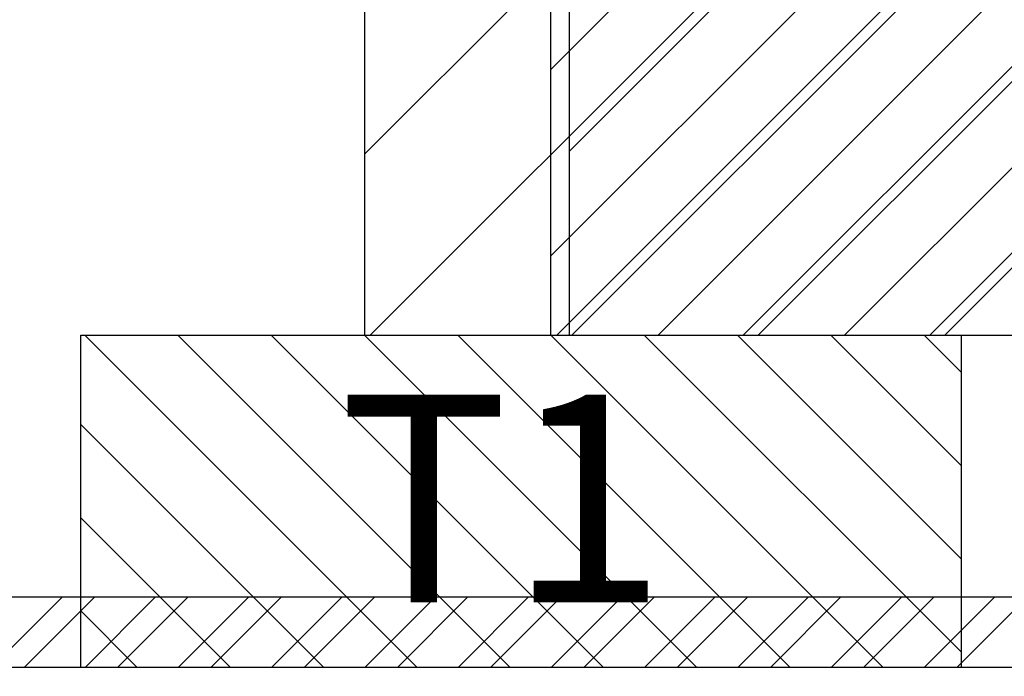
# Model space of a CAD drawing. Units: millimetres. Extents: x 0 to 3967, y -2756 to 850.
# Drawn here: x 1582 to 1606, y 685 to 700 of the extents above; entities that cross this region are included whole.
import ezdxf

# ---------------------------------------------------------------- set-up
doc = ezdxf.new("R2010")
doc.units = ezdxf.units.MM
for name, color, linetype in [('ALUMINIUM', 8, 'Continuous'), ('Bemating', 4, 'Continuous'), ('KS-profiel', 4, 'Continuous'), ('MOUSSE', 6, 'Continuous')]:
    doc.layers.add(name, color=color, linetype=linetype)
doc.styles.add('tekst', font='arial.ttf')
doc.dimstyles.new('ISO-25', dxfattribs={"dimtxt": 2.5, "dimasz": 2.5, "dimexe": 1.25, "dimexo": 0.625, "dimtad": 1, "dimtxsty": 'Standard', "dimcen": 2.5, "dimadec": 0, "dimazin": 0, "dimtfac": 1, "dimtmove": 0, "dimatfit": 3, "dimfxl": 0, "dimarcsym": 0})
pattern_1 = [(45, (-1568.400285135254, -1599.180300279485), (-1.122532015133644, 1.122532015133644), [])]

# ---------------------------------------------------------------- blocks, each defined once
blk = doc.blocks.new('*D150')
at = {"layer": 'Bemating', "color": 0, "lineweight": -2, "transparency": 16777216}
for p, q in [((1565.474916808483, 686.8585492445313), (1565.474916808483, 671.2939455409523)), ((1721.460756645839, 686.8585492445227), (1721.460756645839, 671.2939455409523)), ((1569.224916808483, 673.1689455409523), (1717.710756645839, 673.1689455409523))]:
    blk.add_line(p, q, dxfattribs=at)
at = {"layer": 'Bemating', "color": 0, "transparency": 16777216}
for points in [[(1569.224916808483, 673.7939455409523), (1569.224916808483, 672.5439455409523), (1565.474916808483, 673.1689455409523)], [(1717.710756645839, 673.7939455409523), (1717.710756645839, 672.5439455409523), (1721.460756645839, 673.1689455409523)]]:
    blk.add_solid(points, dxfattribs=at)
at = {"layer": 'Defpoints', "color": 0, "transparency": 16777216}
for p in [(1565.474916808483, 687.7960492445313), (1721.460756645839, 687.7960492445227), (1721.460756645839, 673.1689455409523)]:
    blk.add_point(p, dxfattribs=at)
at = {"layer": 'Bemating', "color": 0, "transparency": 16777216, "insert": (1643.467836727161, 676.0210942449087), "char_height": 3.75, "attachment_point": 5, "style": 'tekst'}
blk.add_mtext("lame d'air 15-20-25 : 156", dxfattribs=at)
blk = doc.blocks.new('*D151')
at = {"layer": 'Bemating', "color": 0, "lineweight": -2, "transparency": 16777216}
for p, q in [((1556.130756645791, 686.8585492445227), (1556.130756645791, 659.9765949304474)), ((1721.460756645839, 686.8585492445336), (1721.460756645839, 659.9765949304474)), ((1559.880756645791, 661.8515949304474), (1717.710756645839, 661.8515949304474))]:
    blk.add_line(p, q, dxfattribs=at)
at = {"layer": 'Bemating', "color": 0, "transparency": 16777216}
for points in [[(1559.880756645791, 662.4765949304474), (1559.880756645791, 661.2265949304474), (1556.130756645791, 661.8515949304474)], [(1717.710756645839, 662.4765949304474), (1717.710756645839, 661.2265949304474), (1721.460756645839, 661.8515949304474)]]:
    blk.add_solid(points, dxfattribs=at)
at = {"layer": 'Defpoints', "color": 0, "transparency": 16777216}
for p in [(1556.130756645791, 687.7960492445227), (1721.460756645839, 687.7960492445336), (1721.460756645839, 661.8515949304474)]:
    blk.add_point(p, dxfattribs=at)
at = {"layer": 'Bemating', "color": 0, "transparency": 16777216, "insert": (1638.795756645815, 664.7037436344037), "char_height": 3.75, "attachment_point": 5, "style": 'tekst'}
blk.add_mtext("lame d'air 10 :165", dxfattribs=at)

msp = doc.modelspace()

# ---------------------------------------------------------------- hatches: boundary and pattern name
at = {"layer": 'ALUMINIUM'}
h = msp.add_hatch(dxfattribs=at)
h.set_pattern_fill('ANSI31', color=256, scale=0.5, style=0)
h.set_pattern_definition([(45, (206.5135364655332, -1601.573321270253), (-1.122532015133644, 1.122532015133644), [])])
edge = h.paths.add_edge_path()
edge.add_line((1699.350756645791, 716.0960492446407), (1699.350756645791, 707.7960492445227))
edge.add_arc((1699.550756645791, 707.7960492445222), 0.2000000000000455, 179.9999999998697, 269.9999999999349)
edge.add_line((1699.550756645791, 707.5960492445224), (1714.060756645792, 707.5960492445229))
edge.add_arc((1714.060756645792, 707.7960492445227), 0.1999999999998181, 270, 360)
edge.add_line((1714.260756645791, 707.7960492445227), (1714.260756645791, 712.6188760160226))
edge.add_arc((1714.060756645792, 712.6188760160226), 0.1999999999998181, 0, 14.66130350109932)
edge.add_arc((1714.737963886614, 712.7960492445686), 0.4999999999543988, 90.00000000260547, 194.6613035037469, ccw=False)
edge.add_line((1714.737963886591, 713.2960492445227), (1715.337080587591, 713.2960492445227))
edge.add_arc((1715.337080587591, 712.7960492445222), 0.5000000000004547, 35.23441798460237, 89.99999999997402, ccw=False)
edge.add_line((1715.745479829545, 713.0845107829841), (1716.094630890791, 712.7011509965223))
edge.add_arc((1717.460756645766, 714.29604924455), 2.099999999992159, 229.4179682572898, 414.7655820143993)
edge.add_arc((1718.960756645831, 716.4197253027028), 0.5000000000396757, 179.9999999977071, 234.7655820131263, ccw=False)
edge.add_line((1718.460756645791, 716.4197253027228), (1718.460756645791, 717.0089812378228))
edge.add_arc((1718.960756645791, 717.0089812378228), 0.5, 61.0614722597835, 180, ccw=False)
edge.add_arc((1717.460756645789, 714.2960492445482), 3.600000000022279, -113.24956259042091, 61.061472259978075, ccw=False)
edge.add_arc((1715.960756645785, 710.8046311945141), 0.199999999993085, 66.75043740679358, 179.9999999975248)
edge.add_line((1715.760756645791, 710.8046311945227), (1715.760756645791, 707.7960492445227))
edge.add_arc((1714.060756645791, 707.7960492445222), 1.700000000000045, -89.99999999999238, 1.5290879673557356e-11, ccw=False)
edge.add_arc((1714.060756645791, 705.8960492445221), 0.2000000000002728, 89.99999999993486, 179.9999999998697)
edge.add_line((1713.860756645791, 705.8960492445226), (1713.860756645791, 694.5360492445229))
edge.add_arc((1714.000756645791, 694.5360492445229), 0.1400000000003274, 180, 270)
edge.add_line((1714.000756645791, 694.3960492445226), (1716.060756645791, 694.3960492445226))
edge.add_arc((1716.060756645792, 694.5960492445224), 0.1999999999998181, 269.9999999999349, 299.9999999999313)
edge.add_line((1716.160756645791, 694.4228441637656), (1717.960756645791, 695.4620746483229))
edge.add_arc((1718.460756645778, 694.5960492445311), 0.9999999999996757, 59.99999999910261, 119.99999999912319, ccw=False)
edge.add_line((1718.960756645791, 695.4620746483074), (1721.210756645791, 694.1630365426226))
edge.add_arc((1720.960756645785, 693.7300238407265), 0.5000000000066854, -4.16889633925166e-10, 59.99999999956981, ccw=False)
edge.add_line((1721.460756645791, 693.7300238407229), (1721.460756645791, 687.7960492445227))
edge.add_arc((1718.460756645791, 687.7960492445227), 3, -90, 0, ccw=False)
edge.add_line((1718.460756645791, 684.7960492445227), (1559.130756645791, 684.7960492445227))
edge.add_arc((1559.130756645791, 687.7960492445227), 3, 180, 270, ccw=False)
edge.add_line((1556.130756645791, 687.7960492445227), (1556.130756645791, 691.3405356173225))
edge.add_arc((1560.130756646696, 691.3405356173589), 4.000000000905175, 176.109761831521, 180.0000000005211, ccw=False)
edge.add_arc((1603.43075664654, 688.3960492443398), 47.40000000075958, 156.5009303962587, 176.1097618308408, ccw=False)
edge.add_arc((1603.430756645791, 688.3960492445226), 47.40000000000011, 90, 156.5009303961005, ccw=False)
edge.add_line((1603.430756645791, 735.7960492445227), (1622.830756645791, 735.7960492445227))
edge.add_arc((1622.830756645791, 735.5960492445229), 0.1999999999998181, 0, 90.00000000006509, ccw=False)
edge.add_line((1623.030756645791, 735.5960492445229), (1623.030756645791, 734.2960492445227))
edge.add_arc((1622.830756645791, 734.2960492445227), 0.1999999999998181, -90.00000000006509, 0, ccw=False)
edge.add_line((1622.830756645791, 734.0960492445229), (1621.613599358291, 734.0960492445229))
edge.add_arc((1621.613599358184, 734.2960492445677), 0.2000000000448381, 225.0000000307216, 270.00000003061473, ccw=False)
edge.add_line((1621.472178001991, 734.1546278882229), (1621.172178002028, 734.4546278882599))
edge.add_arc((1621.030756645828, 734.3132065320224), 0.1999999999737627, 45.00000000759979, 135.0000000075077)
edge.add_line((1620.889335289591, 734.4546278882226), (1620.589335289529, 734.1546278882856))
edge.add_arc((1620.447913933291, 734.2960492445227), 0.1999999999999695, 270.00000000006514, 315.0000000000921, ccw=False)
edge.add_line((1620.447913933291, 734.0960492445229), (1603.430756645791, 734.0960492445229))
edge.add_arc((1603.430756645791, 688.396049244523), 45.69999999999982, 90, 176.2006307357018)
edge.add_arc((1558.03075664663, 691.4110119308284), 0.2000000008390637, 176.200630737394, 180.0000000016936)
edge.add_line((1557.830756645791, 691.4110119308225), (1557.830756645791, 687.7960492445227))
edge.add_arc((1559.130756645791, 687.7960492445227), 1.299999999999955, 180, 270)
edge.add_line((1559.130756645791, 686.4960492445225), (1718.960756645791, 686.4960492445225))
edge.add_arc((1718.960756645791, 687.4960492445225), 1, 270, 360)
edge.add_line((1719.960756645791, 687.4960492445225), (1719.960756645791, 693.0372035177229))
edge.add_arc((1719.760756645754, 693.0372035177438), 0.2000000000371074, 359.9999999940073, 419.9999999940002)
edge.add_line((1719.860756645791, 693.2104085985225), (1718.560756645791, 693.9609639483797))
edge.add_arc((1718.460756645754, 693.7877588676447), 0.1999999999998607, 59.99999998752142, 119.9999999876749)
edge.add_line((1718.360756645791, 693.9609639484229), (1716.910756645791, 693.1238060580895))
edge.add_arc((1716.060756645791, 694.5960492445229), 1.700000000000273, 270.00000000003064, 300.00000000002655, ccw=False)
edge.add_line((1716.060756645792, 692.8960492445226), (1714.000756645792, 692.8960492445226))
edge.add_arc((1714.000756645791, 694.5360492445229), 1.640000000000327, 180, 270, ccw=False)
edge.add_line((1712.360756645791, 694.5360492445229), (1712.360756645791, 705.8960492445226))
edge.add_arc((1712.160756645791, 705.8960492445226), 0.2000000000000455, 0, 89.99999999993486)
edge.add_line((1712.160756645791, 706.0960492445229), (1699.550756645791, 706.0960492445224))
edge.add_arc((1699.550756645811, 707.7960492445422), 1.700000000019827, 180.0000000007203, 269.999999999318, ccw=False)
edge.add_line((1697.850756645792, 707.7960492445209), (1697.850756645792, 715.8960492445226))
edge.add_arc((1697.650756645791, 715.8960492445221), 0.2000000000002728, 1.302755197525679e-10, 90)
edge.add_line((1697.650756645791, 716.0960492445229), (1679.643909305791, 716.0960492445224))
edge.add_arc((1679.643909305819, 717.7960492444836), 1.699999999961165, 220.0512482726595, 269.99999999906504, ccw=False)
edge.add_line((1678.342611674891, 716.7021459235225), (1676.222052874525, 719.2247437528763))
edge.add_arc((1676.068959035591, 719.096049244522), 0.2000000000005937, 40.05124827364959, 89.99999999993486)
edge.add_line((1676.068959035591, 719.2960492445227), (1675.560756645791, 719.2960492445227))
edge.add_arc((1675.560756645792, 719.4960492445234), 0.2000000000007276, 180.0000000001303, 270, ccw=False)
edge.add_line((1675.360756645791, 719.496049244523), (1675.360756645791, 720.5960492445229))
edge.add_arc((1675.560756645791, 720.5960492445229), 0.2000000000000455, 89.99999999993491, 180, ccw=False)
edge.add_line((1675.560756645792, 720.7960492445227), (1676.767603985792, 720.7960492445227))
edge.add_arc((1676.767603985791, 720.596049244522), 0.2000000000007276, 40.051248273649605, 89.99999999993491, ccw=False)
edge.add_line((1676.920697824725, 720.7247437528763), (1679.490815466891, 717.6673547362229))
edge.add_arc((1679.643909305867, 717.7960492445131), 0.1999999999906632, 220.0512482520442, 269.9999999784394)
edge.add_line((1679.643909305791, 717.5960492445224), (1697.662562344191, 717.5960492445229))
edge.add_arc((1697.662562344191, 715.8960492445226), 1.700000000000273, 6.756327045350702, 89.99999999999238, ccw=False)
h = msp.add_hatch(dxfattribs=at)
h.set_pattern_fill('ANSI31', color=256, scale=0.5, style=0)
h.set_pattern_definition(pattern_1)
edge = h.paths.add_edge_path()
edge.add_line((1699.350756645814, 716.0960492446516), (1699.350756645815, 707.7960492445332))
edge.add_arc((1699.550756645815, 707.7960492445334), 0.2000000000000455, 180.0000000000651, 269.9999999999349)
edge.add_line((1699.550756645815, 707.5960492445333), (1714.060756645815, 707.5960492445333))
edge.add_arc((1714.060756645815, 707.7960492445332), 0.1999999999998181, 270, 360)
edge.add_line((1714.260756645815, 707.7960492445332), (1714.260756645815, 712.6188760160335))
edge.add_arc((1714.060756645815, 712.6188760160336), 0.1999999999998181, 359.9999999999674, 374.6613035010678)
edge.add_arc((1714.737963886637, 712.7960492445792), 0.4999999999539825, 90.00000000256642, 194.661303503719, ccw=False)
edge.add_line((1714.737963886615, 713.2960492445332), (1715.337080587615, 713.2960492445332))
edge.add_arc((1715.337080587615, 712.7960492445333), 0.4999999999998863, 35.234417984621814, 90.00000000002609, ccw=False)
edge.add_line((1715.745479829568, 713.084510782995), (1716.094630890815, 712.7011509965337))
edge.add_arc((1717.460756645789, 714.2960492445613), 2.099999999992159, 229.4179682572898, 414.7655820143973)
edge.add_arc((1718.960756645855, 716.4197253027139), 0.5000000000399271, 179.9999999977332, 234.7655820131307, ccw=False)
edge.add_line((1718.460756645815, 716.4197253027337), (1718.460756645815, 717.0089812378333))
edge.add_arc((1718.960756645815, 717.0089812378332), 0.5000000000002842, 61.061472259843526, 179.999999999987, ccw=False)
edge.add_arc((1717.460756645813, 714.296049244559), 3.600000000022406, -113.24956259042062, 61.061472259978075, ccw=False)
edge.add_arc((1715.960756645808, 710.8046311945243), 0.1999999999936444, 66.75043740691561, 179.9999999974596)
edge.add_line((1715.760756645815, 710.8046311945332), (1715.760756645815, 707.7960492445332))
edge.add_arc((1714.060756645815, 707.7960492445332), 1.699999999999818, -90, 0, ccw=False)
edge.add_arc((1714.060756645815, 705.8960492445333), 0.2000000000000455, 89.99999999993486, 179.9999999999349)
edge.add_line((1713.860756645814, 705.8960492445335), (1713.860756645814, 694.5360492445338))
edge.add_arc((1714.000756645815, 694.5360492445338), 0.1400000000003274, 180, 270)
edge.add_line((1714.000756645815, 694.3960492445335), (1716.060756645815, 694.3960492445335))
edge.add_arc((1716.060756645815, 694.5960492445333), 0.1999999999998181, 269.9999999999674, 299.9999999999596)
edge.add_line((1716.160756645815, 694.4228441637765), (1717.960756645815, 695.4620746483338))
edge.add_arc((1718.460756645801, 694.596049244542), 0.9999999999996757, 59.99999999910261, 119.99999999912319, ccw=False)
edge.add_line((1718.960756645815, 695.4620746483183), (1721.210756645815, 694.1630365426331))
edge.add_arc((1720.960756645809, 693.7300238407375), 0.5000000000058237, -4.29906776844291e-10, 59.99999999961062, ccw=False)
edge.add_line((1721.460756645815, 693.7300238407338), (1721.460756645815, 687.7960492445332))
edge.add_arc((1718.460756645815, 687.7960492445332), 3, -90, 0, ccw=False)
edge.add_line((1718.460756645815, 684.7960492445332), (1568.460756645839, 684.7960492445304))
edge.add_arc((1568.460756645839, 687.7960492445304), 3, 180, 270, ccw=False)
edge.add_line((1565.460756645839, 687.7960492445304), (1565.460756645839, 692.6952492189307))
edge.add_arc((1569.460756645909, 692.6952492189209), 4.000000000070258, 164.5095995221599, 179.9999999998599, ccw=False)
edge.add_arc((1614.560756644334, 680.1960492451942), 50.79999999837312, 147.76015807113, 164.5095995225672, ccw=False)
edge.add_arc((1614.560756645861, 680.1960492444878), 50.80000000004146, 95.60709356197049, 147.7601580713748, ccw=False)
edge.add_arc((1610.476641074538, 721.7960492445341), 8.999999999996362, 90.00000000000051, 95.60709356199868, ccw=False)
edge.add_line((1610.476641074538, 730.7960492445304), (1622.760756645839, 730.7960492445304))
edge.add_arc((1622.760756645839, 730.5960492445306), 0.1999999999998181, 0, 90, ccw=False)
edge.add_line((1622.960756645839, 730.5960492445306), (1622.960756645839, 729.2960492445304))
edge.add_arc((1622.760756645839, 729.2960492445304), 0.1999999999998181, -90, 0, ccw=False)
edge.add_line((1622.760756645839, 729.0960492445306), (1621.543599358338, 729.0960492445306))
edge.add_arc((1621.543599358353, 729.2960492446249), 0.2000000000942919, 224.9999999958719, 269.9999999958882, ccw=False)
edge.add_line((1621.402178002038, 729.1546278883311), (1621.102178002076, 729.4546278882676))
edge.add_arc((1620.960756645826, 729.3132065320801), 0.1999999999737627, 44.99999998733368, 134.9999999872416)
edge.add_line((1620.819335289638, 729.4546278883304), (1620.519335289575, 729.1546278882938))
edge.add_arc((1620.377913933338, 729.2960492445303), 0.1999999999997082, 270.00000000018724, 315.00000000024755, ccw=False)
edge.add_line((1620.377913933338, 729.0960492445306), (1619.543599358338, 729.0960492445306))
edge.add_arc((1619.543599358353, 729.2960492446249), 0.2000000000942919, 224.9999999958719, 269.9999999958882, ccw=False)
edge.add_line((1619.402178002038, 729.1546278883311), (1619.102178002076, 729.4546278882676))
edge.add_arc((1618.960756645826, 729.3132065320801), 0.1999999999737627, 44.99999998733368, 134.9999999872416)
edge.add_line((1618.819335289638, 729.4546278883304), (1618.519335289575, 729.1546278882938))
edge.add_arc((1618.377913933338, 729.2960492445303), 0.1999999999997082, 270.00000000018724, 315.00000000024755, ccw=False)
edge.add_line((1618.377913933338, 729.0960492445306), (1610.476641074538, 729.0960492445306))
edge.add_arc((1610.476641074531, 721.7960492440975), 7.300000000433101, 89.99999999993865, 95.60709356193664)
edge.add_arc((1614.560756645838, 680.1960492445309), 49.09999999999942, 95.60709356199814, 164.8478612284016)
edge.add_arc((1567.360756645905, 692.9776766839349), 0.2000000000661812, 164.8478612295289, 180.0000000011399)
edge.add_line((1567.160756645838, 692.9776766839309), (1567.160756645838, 687.4960492445339))
edge.add_arc((1568.160756645838, 687.4960492445339), 1, 180, 270)
edge.add_line((1568.160756645838, 686.4960492445339), (1718.960756645815, 686.496049244533))
edge.add_arc((1718.960756645815, 687.496049244533), 1, 270, 360)
edge.add_line((1719.960756645815, 687.496049244533), (1719.960756645815, 693.0372035177338))
edge.add_arc((1719.760756645778, 693.0372035177548), 0.2000000000371642, 359.9999999939748, 419.9999999939699)
edge.add_line((1719.860756645814, 693.2104085985334), (1718.560756645815, 693.9609639483901))
edge.add_arc((1718.460756645777, 693.7877588676549), 0.2000000000001997, 59.99999998748348, 119.9999999875067)
edge.add_line((1718.360756645814, 693.9609639484338), (1716.910756645815, 693.1238060581004))
edge.add_arc((1716.060756645814, 694.5960492445338), 1.700000000000273, 270.00000000003064, 300.00000000002655, ccw=False)
edge.add_line((1716.060756645815, 692.8960492445335), (1714.000756645815, 692.8960492445335))
edge.add_arc((1714.000756645815, 694.5360492445338), 1.640000000000327, 180, 270, ccw=False)
edge.add_line((1712.360756645814, 694.5360492445338), (1712.360756645814, 705.8960492445335))
edge.add_arc((1712.160756645815, 705.8960492445337), 0.1999999999995907, 359.9999999999349, 450.0000000000651)
edge.add_line((1712.160756645815, 706.0960492445333), (1699.550756645815, 706.0960492445333))
edge.add_arc((1699.550756645835, 707.7960492445532), 1.700000000019827, 180.0000000007357, 269.9999999993256, ccw=False)
edge.add_line((1697.850756645815, 707.7960492445313), (1697.850756645815, 715.8960492445335))
edge.add_arc((1697.650756645815, 715.8960492445333), 0.2000000000000455, 6.513775987635801e-11, 90.00000000006513)
edge.add_line((1697.650756645814, 716.0960492445333), (1679.643909305815, 716.0960492445333))
edge.add_arc((1679.643909305842, 717.7960492444945), 1.699999999961165, 220.0512482726608, 269.99999999906703, ccw=False)
edge.add_line((1678.342611674915, 716.7021459235334), (1676.222052874549, 719.2247437528872))
edge.add_arc((1676.068959035615, 719.0960492445332), 0.1999999999999391, 40.05124827367959, 90.00000000009771)
edge.add_line((1676.068959035615, 719.2960492445332), (1675.560756645815, 719.2960492445332))
edge.add_arc((1675.560756645815, 719.4960492445339), 0.2000000000007276, 180, 269.9999999998697, ccw=False)
edge.add_line((1675.360756645814, 719.4960492445339), (1675.360756645814, 720.5960492445333))
edge.add_arc((1675.560756645815, 720.5960492445329), 0.2000000000002728, 90, 179.9999999998697, ccw=False)
edge.add_line((1675.560756645815, 720.7960492445332), (1676.767603985815, 720.7960492445332))
edge.add_arc((1676.767603985815, 720.5960492445332), 0.1999999999999318, 40.05124827367962, 90.00000000009771, ccw=False)
edge.add_line((1676.920697824749, 720.7247437528872), (1679.490815466915, 717.6673547362338))
edge.add_arc((1679.64390930589, 717.7960492445239), 0.19999999999059, 220.0512482520193, 269.9999999784394)
edge.add_line((1679.643909305815, 717.5960492445333), (1697.662562344215, 717.5960492445333))
edge.add_arc((1697.662562344214, 715.896049244533), 1.700000000000387, 6.756327045354112, 89.99999999998852, ccw=False)
h = msp.add_hatch(dxfattribs=at)
h.set_pattern_fill('ANSI31', color=256, scale=0.5, style=0)
h.set_pattern_definition(pattern_1)
edge = h.paths.add_edge_path()
edge.add_line((1699.350756645814, 716.096049244652), (1699.350756645815, 707.7960492445336))
edge.add_arc((1699.550756645815, 707.7960492445336), 0.1999999999998181, 180, 270)
edge.add_line((1699.550756645815, 707.5960492445338), (1714.060756645815, 707.5960492445338))
edge.add_arc((1714.060756645815, 707.7960492445336), 0.1999999999998181, 270, 360)
edge.add_line((1714.260756645815, 707.7960492445336), (1714.260756645815, 712.6188760160339))
edge.add_arc((1714.060756645815, 712.618876016034), 0.1999999999998181, 359.9999999999674, 374.6613035010678)
edge.add_arc((1714.737963886637, 712.7960492445795), 0.4999999999541187, 90.00000000258598, 194.6613035037014, ccw=False)
edge.add_line((1714.737963886615, 713.2960492445336), (1715.337080587615, 713.2960492445336))
edge.add_arc((1715.337080587615, 712.7960492445336), 0.5, 35.23441798462869, 90.00000000001961, ccw=False)
edge.add_line((1715.745479829568, 713.0845107829955), (1716.094630890815, 712.7011509965341))
edge.add_arc((1717.460756645789, 714.2960492445619), 2.099999999992134, 229.4179682572953, 414.7655820143917)
edge.add_arc((1718.960756645855, 716.4197253027143), 0.5000000000398014, 179.9999999977202, 234.7655820131285, ccw=False)
edge.add_line((1718.460756645815, 716.4197253027342), (1718.460756645815, 717.0089812378337))
edge.add_arc((1718.960756645815, 717.008981237834), 0.5000000000001137, 61.06147225980749, 180.0000000000261, ccw=False)
edge.add_arc((1717.460756645813, 714.2960492445593), 3.600000000022478, -113.24956259042227, 61.06147225997978, ccw=False)
edge.add_arc((1715.960756645808, 710.8046311945247), 0.1999999999936444, 66.75043740691561, 179.9999999974596)
edge.add_line((1715.760756645815, 710.8046311945336), (1715.760756645815, 707.7960492445336))
edge.add_arc((1714.060756645815, 707.7960492445336), 1.699999999999818, -90, 0, ccw=False)
edge.add_arc((1714.060756645815, 705.8960492445337), 0.2000000000000455, 89.99999999993486, 179.9999999999349)
edge.add_line((1713.860756645814, 705.896049244534), (1713.860756645814, 694.5360492445343))
edge.add_arc((1714.000756645815, 694.5360492445343), 0.1400000000003274, 180, 270)
edge.add_line((1714.000756645815, 694.396049244534), (1716.060756645815, 694.396049244534))
edge.add_arc((1716.060756645815, 694.5960492445338), 0.1999999999998181, 269.9999999999511, 299.9999999999454)
edge.add_line((1716.160756645815, 694.422844163777), (1717.960756645815, 695.4620746483342))
edge.add_arc((1718.460756645801, 694.5960492445422), 0.9999999999998725, 59.99999999910909, 119.99999999911671, ccw=False)
edge.add_line((1718.960756645815, 695.4620746483188), (1721.210756645815, 694.1630365426336))
edge.add_arc((1720.960756645809, 693.7300238407378), 0.5000000000061627, -4.0387249100604095e-10, 59.99999999959539, ccw=False)
edge.add_line((1721.460756645815, 693.7300238407342), (1721.460756645815, 687.7960492445336))
edge.add_arc((1718.460756645815, 687.7960492445336), 3, -90, 0, ccw=False)
edge.add_line((1718.460756645815, 684.7960492445336), (1568.460756645815, 684.7960492445336))
edge.add_arc((1568.460756645815, 687.7960492445336), 3, 180, 270, ccw=False)
edge.add_line((1565.460756645815, 687.7960492445336), (1565.460756645815, 692.1630046231339))
edge.add_arc((1569.460756645815, 692.1630046231339), 4.000000000000455, 155.4782689937013, 180, ccw=False)
edge.add_arc((1615.860756646121, 670.9960492443968), 55.00000000033189, 138.7001272084082, 155.4782689936843, ccw=False)
edge.add_arc((1615.860756645802, 670.9960492445239), 55.00000000000857, 95.34479670341881, 138.7001272082885, ccw=False)
edge.add_arc((1611.575899588689, 716.7960492445309), 9.000000000002727, 89.99999999993878, 95.34479670335787, ccw=False)
edge.add_line((1611.575899588698, 725.7960492445336), (1622.760756645815, 725.7960492445336))
edge.add_arc((1622.760756645815, 725.5960492445336), 0.2000000000000455, 6.508571459562518e-11, 90.00000000006509, ccw=False)
edge.add_line((1622.960756645815, 725.5960492445338), (1622.960756645815, 724.2960492445336))
edge.add_arc((1622.760756645815, 724.2960492445338), 0.2000000000000455, 269.99999999993486, 359.99999999993486, ccw=False)
edge.add_line((1622.760756645815, 724.0960492445338), (1621.543599358215, 724.0960492445338))
edge.add_arc((1621.543599358279, 724.2960492445071), 0.1999999999733291, 224.9999999815129, 269.99999998157415, ccw=False)
edge.add_line((1621.402178002015, 724.1546278883343), (1621.102178002052, 724.4546278882717))
edge.add_arc((1620.960756645752, 724.3132065320342), 0.2000000000445048, 44.99999998733368, 134.9999999872416)
edge.add_line((1620.819335289515, 724.4546278883345), (1620.519335289552, 724.154627888297))
edge.add_arc((1620.377913933314, 724.2960492445344), 0.2000000000006327, 270.000000000171, 315.0000000001439, ccw=False)
edge.add_line((1620.377913933315, 724.0960492445338), (1619.543599358215, 724.0960492445338))
edge.add_arc((1619.543599358279, 724.2960492445071), 0.1999999999733291, 224.9999999815129, 269.99999998157415, ccw=False)
edge.add_line((1619.402178002015, 724.1546278883343), (1619.102178002052, 724.4546278882717))
edge.add_arc((1618.960756645752, 724.3132065320342), 0.2000000000445048, 44.99999998733368, 134.9999999872416)
edge.add_line((1618.819335289515, 724.4546278883345), (1618.519335289552, 724.154627888297))
edge.add_arc((1618.377913933314, 724.2960492445344), 0.2000000000006327, 270.000000000171, 315.0000000001439, ccw=False)
edge.add_line((1618.377913933315, 724.0960492445338), (1617.543599358215, 724.0960492445338))
edge.add_arc((1617.543599358279, 724.2960492445071), 0.1999999999733291, 224.9999999815129, 269.99999998157415, ccw=False)
edge.add_line((1617.402178002015, 724.1546278883343), (1617.102178002052, 724.4546278882717))
edge.add_arc((1616.960756645752, 724.3132065320342), 0.2000000000445048, 44.99999998733368, 134.9999999872416)
edge.add_line((1616.819335289515, 724.4546278883345), (1616.519335289552, 724.154627888297))
edge.add_arc((1616.377913933314, 724.2960492445344), 0.2000000000006327, 270.000000000171, 315.0000000001439, ccw=False)
edge.add_line((1616.377913933315, 724.0960492445338), (1611.575899588676, 724.0960492445338))
edge.add_arc((1611.575899588689, 716.7960492445345), 7.299999999999272, 90.00000000009705, 95.34479670355844)
edge.add_arc((1615.860756645815, 670.9960492445339), 53.29999999999995, 95.34479670346225, 155.9754362318998)
edge.add_arc((1567.36075664577, 692.6145598315375), 0.1999999999557086, 155.975436232801, 180.0000000009119)
edge.add_line((1567.160756645815, 692.6145598315343), (1567.160756645815, 687.4960492445343))
edge.add_arc((1568.160756645815, 687.4960492445343), 1, 180, 270)
edge.add_line((1568.160756645815, 686.4960492445343), (1718.960756645815, 686.4960492445334))
edge.add_arc((1718.960756645815, 687.4960492445334), 1, 270, 360)
edge.add_line((1719.960756645815, 687.4960492445334), (1719.960756645815, 693.0372035177343))
edge.add_arc((1719.760756645778, 693.0372035177553), 0.2000000000371642, 359.9999999939748, 419.9999999939699)
edge.add_line((1719.860756645814, 693.2104085985338), (1718.560756645815, 693.9609639483906))
edge.add_arc((1718.460756645777, 693.7877588676554), 0.2000000000001997, 59.99999998748348, 119.9999999875067)
edge.add_line((1718.360756645814, 693.9609639484343), (1716.910756645815, 693.1238060581009))
edge.add_arc((1716.060756645814, 694.596049244534), 1.700000000000048, 270.00000000002876, 300.0000000000287, ccw=False)
edge.add_line((1716.060756645815, 692.896049244534), (1714.000756645815, 692.896049244534))
edge.add_arc((1714.000756645815, 694.5360492445343), 1.640000000000327, 180, 270, ccw=False)
edge.add_line((1712.360756645814, 694.5360492445343), (1712.360756645814, 705.896049244534))
edge.add_arc((1712.160756645815, 705.896049244534), 0.1999999999998181, 0, 90)
edge.add_line((1712.160756645815, 706.0960492445338), (1699.550756645815, 706.0960492445338))
edge.add_arc((1699.550756645835, 707.7960492445535), 1.700000000019713, 180.0000000007318, 269.9999999993295, ccw=False)
edge.add_line((1697.850756645815, 707.7960492445318), (1697.850756645815, 715.896049244534))
edge.add_arc((1697.650756645815, 715.8960492445337), 0.2000000000000455, 6.513775987635801e-11, 90.00000000006513)
edge.add_line((1697.650756645814, 716.0960492445338), (1679.643909305815, 716.0960492445338))
edge.add_arc((1679.643909305842, 717.7960492444952), 1.699999999961392, 220.0512482726641, 269.9999999990632, ccw=False)
edge.add_line((1678.342611674915, 716.7021459235339), (1676.222052874549, 719.2247437528877))
edge.add_arc((1676.068959035615, 719.0960492445336), 0.2000000000000558, 40.05124827369404, 90.0000000000814)
edge.add_line((1676.068959035615, 719.2960492445336), (1675.560756645815, 719.2960492445336))
edge.add_arc((1675.560756645815, 719.4960492445341), 0.2000000000005002, 179.9999999999349, 269.99999999993486, ccw=False)
edge.add_line((1675.360756645814, 719.4960492445343), (1675.360756645814, 720.5960492445338))
edge.add_arc((1675.560756645815, 720.5960492445336), 0.2000000000000455, 89.99999999993491, 179.9999999999349, ccw=False)
edge.add_line((1675.560756645815, 720.7960492445336), (1676.767603985815, 720.7960492445336))
edge.add_arc((1676.767603985815, 720.5960492445336), 0.2000000000000455, 40.051248273694114, 90.00000000008151, ccw=False)
edge.add_line((1676.920697824749, 720.7247437528877), (1679.490815466915, 717.6673547362343))
edge.add_arc((1679.64390930589, 717.7960492445245), 0.1999999999907067, 220.0512482520337, 269.9999999784231)
edge.add_line((1679.643909305815, 717.5960492445338), (1697.662562344215, 717.5960492445338))
edge.add_arc((1697.662562344214, 715.8960492445335), 1.700000000000273, 6.756327045350474, 89.9999999999904, ccw=False)
h = msp.add_hatch(dxfattribs=at)
h.set_pattern_fill('ANSI31', color=256, scale=0.5, style=0)
h.set_pattern_definition([(45, (-1568.40028513523, -1599.180300279487), (-1.122532015133644, 1.122532015133644), [])])
edge = h.paths.add_edge_path()
edge.add_line((1699.350756645838, 716.0960492446497), (1699.350756645838, 707.7960492445313))
edge.add_arc((1699.550756645838, 707.7960492445316), 0.2000000000000455, 180.0000000000651, 269.9999999999349)
edge.add_line((1699.550756645838, 707.5960492445315), (1714.060756645838, 707.5960492445315))
edge.add_arc((1714.060756645838, 707.7960492445313), 0.1999999999998181, 270, 360)
edge.add_line((1714.260756645838, 707.7960492445313), (1714.260756645838, 712.6188760160317))
edge.add_arc((1714.060756645838, 712.6188760160318), 0.1999999999998181, 359.9999999999674, 374.6613035010678)
edge.add_arc((1714.737963886661, 712.7960492445774), 0.4999999999539825, 90.00000000256642, 194.661303503719, ccw=False)
edge.add_line((1714.737963886638, 713.2960492445313), (1715.337080587638, 713.2960492445313))
edge.add_arc((1715.337080587639, 712.7960492445314), 0.4999999999998863, 35.234417984621814, 90.00000000002609, ccw=False)
edge.add_line((1715.745479829592, 713.0845107829932), (1716.094630890838, 712.7011509965319))
edge.add_arc((1717.460756645813, 714.2960492445595), 2.099999999992159, 229.4179682572898, 414.7655820143973)
edge.add_arc((1718.960756645879, 716.4197253027121), 0.5000000000399271, 179.9999999977332, 234.7655820131307, ccw=False)
edge.add_line((1718.460756645839, 716.4197253027319), (1718.460756645839, 717.0089812378314))
edge.add_arc((1718.960756645839, 717.0089812378313), 0.5000000000002842, 61.061472259843526, 179.999999999987, ccw=False)
edge.add_arc((1717.460756645837, 714.2960492445571), 3.600000000022406, -113.24956259042062, 61.061472259978075, ccw=False)
edge.add_arc((1715.960756645832, 710.8046311945225), 0.1999999999936444, 66.75043740691561, 179.9999999974596)
edge.add_line((1715.760756645838, 710.8046311945313), (1715.760756645838, 707.7960492445313))
edge.add_arc((1714.060756645838, 707.7960492445313), 1.699999999999818, -90, 0, ccw=False)
edge.add_arc((1714.060756645838, 705.8960492445315), 0.2000000000000455, 89.99999999993486, 179.9999999999349)
edge.add_line((1713.860756645838, 705.8960492445317), (1713.860756645838, 694.536049244532))
edge.add_arc((1714.000756645838, 694.536049244532), 0.1400000000003274, 180, 270)
edge.add_line((1714.000756645838, 694.3960492445317), (1716.060756645838, 694.3960492445317))
edge.add_arc((1716.060756645838, 694.5960492445315), 0.1999999999998181, 269.9999999999674, 299.9999999999596)
edge.add_line((1716.160756645838, 694.4228441637747), (1717.960756645839, 695.462074648332))
edge.add_arc((1718.460756645825, 694.5960492445402), 0.9999999999996757, 59.99999999910261, 119.99999999912319, ccw=False)
edge.add_line((1718.960756645839, 695.4620746483165), (1721.210756645839, 694.1630365426313))
edge.add_arc((1720.960756645833, 693.7300238407357), 0.5000000000058237, -4.29906776844291e-10, 59.99999999961062, ccw=False)
edge.add_line((1721.460756645839, 693.730023840732), (1721.460756645839, 687.7960492445313))
edge.add_arc((1718.460756645839, 687.7960492445313), 3, -90, 0, ccw=False)
edge.add_line((1718.460756645839, 684.7960492445313), (1568.474916808483, 684.7960492445313))
edge.add_arc((1568.474916808483, 687.7960492445313), 3, 180, 270, ccw=False)
edge.add_line((1565.474916808483, 687.7960492445313), (1565.474916808483, 691.6228808627316))
edge.add_arc((1569.474916808484, 691.6228808627682), 4.000000000000824, 138.5377148910219, 180.0000000005244, ccw=False)
edge.add_arc((1631.074916808084, 637.1960492449753), 86.19999999940693, 125.5877641772606, 138.5377148905446, ccw=False)
edge.add_arc((1631.074916808549, 637.1960492443445), 86.20000000018999, 104.91221392926141, 125.5877641772675, ccw=False)
edge.add_arc((1611.208361998983, 711.7960492445295), 9.000000000001817, 90.00000000000313, 104.91221392930129, ccw=False)
edge.add_line((1611.208361998983, 720.7960492445313), (1622.774916808483, 720.7960492445313))
edge.add_arc((1622.774916808483, 720.5960492445311), 0.2000000000002728, 1.3028511602897197e-10, 90, ccw=False)
edge.add_line((1622.974916808483, 720.5960492445315), (1622.974916808483, 719.2960492445313))
edge.add_arc((1622.774916808483, 719.296049244532), 0.2000000000005002, 270.00000000006514, 359.9999999998046, ccw=False)
edge.add_line((1622.774916808483, 719.0960492445315), (1621.557759520983, 719.0960492445315))
edge.add_arc((1621.557759521046, 719.2960492445056), 0.1999999999741249, 224.999999981985, 269.99999998188355, ccw=False)
edge.add_line((1621.416338164783, 719.1546278883311), (1621.11633816472, 719.4546278882685))
edge.add_arc((1620.97491680847, 719.3132065320815), 0.1999999999734412, 44.99999998724156, 134.9999999873337)
edge.add_line((1620.833495452283, 719.4546278883313), (1620.53349545232, 719.1546278882938))
edge.add_arc((1620.392074096083, 719.2960492445312), 0.1999999999996881, 269.9999999997883, 314.99999999987335, ccw=False)
edge.add_line((1620.392074096083, 719.0960492445315), (1619.557759520983, 719.0960492445315))
edge.add_arc((1619.557759521046, 719.2960492445056), 0.1999999999741249, 224.999999981985, 269.99999998188355, ccw=False)
edge.add_line((1619.416338164783, 719.1546278883311), (1619.11633816472, 719.4546278882685))
edge.add_arc((1618.97491680847, 719.3132065320815), 0.1999999999734412, 44.99999998724156, 134.9999999873337)
edge.add_line((1618.833495452283, 719.4546278883313), (1618.53349545232, 719.1546278882938))
edge.add_arc((1618.392074096083, 719.2960492445312), 0.1999999999996881, 269.9999999997883, 314.99999999987335, ccw=False)
edge.add_line((1618.392074096083, 719.0960492445315), (1617.557759520983, 719.0960492445315))
edge.add_arc((1617.557759521046, 719.2960492445056), 0.1999999999741249, 224.999999981985, 269.99999998188355, ccw=False)
edge.add_line((1617.416338164783, 719.1546278883311), (1617.11633816472, 719.4546278882685))
edge.add_arc((1616.97491680847, 719.3132065320815), 0.1999999999734412, 44.99999998724156, 134.9999999873337)
edge.add_line((1616.833495452283, 719.4546278883313), (1616.53349545232, 719.1546278882938))
edge.add_arc((1616.392074096083, 719.2960492445312), 0.1999999999996881, 269.9999999997883, 314.99999999987335, ccw=False)
edge.add_line((1616.392074096083, 719.0960492445315), (1615.557759520983, 719.0960492445315))
edge.add_arc((1615.557759521046, 719.2960492445056), 0.1999999999741249, 224.999999981985, 269.99999998188355, ccw=False)
edge.add_line((1615.416338164783, 719.1546278883311), (1615.11633816472, 719.4546278882685))
edge.add_arc((1614.97491680847, 719.3132065320815), 0.1999999999734412, 44.99999998724156, 134.9999999873337)
edge.add_line((1614.833495452283, 719.4546278883313), (1614.53349545232, 719.1546278882938))
edge.add_arc((1614.392074096083, 719.2960492445312), 0.1999999999996881, 269.9999999997883, 314.99999999987335, ccw=False)
edge.add_line((1614.392074096083, 719.0960492445315), (1611.208361998983, 719.0960492445315))
edge.add_arc((1611.20836199899, 711.7960492442553), 7.300000000276214, 90.00000000005534, 104.912213929354)
edge.add_arc((1631.074916808482, 637.1960492445321), 84.49999999999943, 104.9122139292981, 139.0808539912002)
edge.add_arc((1567.374916808509, 692.4119889721045), 0.2000000000257958, 139.0808539836808, 179.9999999924115)
edge.add_line((1567.174916808483, 692.411988972131), (1567.174916808483, 687.4960492445321))
edge.add_arc((1568.174916808483, 687.4960492445321), 1, 180, 270)
edge.add_line((1568.174916808483, 686.4960492445321), (1718.960756645839, 686.4960492445312))
edge.add_arc((1718.960756645839, 687.4960492445312), 1, 270, 360)
edge.add_line((1719.960756645839, 687.4960492445312), (1719.960756645839, 693.037203517732))
edge.add_arc((1719.760756645801, 693.037203517753), 0.2000000000371642, 359.9999999939748, 419.9999999939699)
edge.add_line((1719.860756645838, 693.2104085985316), (1718.560756645838, 693.9609639483883))
edge.add_arc((1718.460756645801, 693.7877588676531), 0.2000000000001997, 59.99999998748348, 119.9999999875067)
edge.add_line((1718.360756645838, 693.960963948432), (1716.910756645838, 693.1238060580986))
edge.add_arc((1716.060756645838, 694.596049244532), 1.700000000000273, 270.00000000003064, 300.00000000002655, ccw=False)
edge.add_line((1716.060756645838, 692.8960492445317), (1714.000756645838, 692.8960492445317))
edge.add_arc((1714.000756645838, 694.536049244532), 1.640000000000327, 180, 270, ccw=False)
edge.add_line((1712.360756645838, 694.536049244532), (1712.360756645838, 705.8960492445317))
edge.add_arc((1712.160756645839, 705.8960492445319), 0.1999999999995907, 359.9999999999349, 450.0000000000651)
edge.add_line((1712.160756645838, 706.0960492445315), (1699.550756645838, 706.0960492445315))
edge.add_arc((1699.550756645858, 707.7960492445513), 1.700000000019827, 180.0000000007357, 269.9999999993256, ccw=False)
edge.add_line((1697.850756645838, 707.7960492445295), (1697.850756645838, 715.8960492445317))
edge.add_arc((1697.650756645838, 715.8960492445315), 0.2000000000000455, 6.513775987635801e-11, 90.00000000006513)
edge.add_line((1697.650756645838, 716.0960492445315), (1679.643909305838, 716.0960492445315))
edge.add_arc((1679.643909305866, 717.7960492444927), 1.699999999961165, 220.0512482726608, 269.99999999906703, ccw=False)
edge.add_line((1678.342611674938, 716.7021459235316), (1676.222052874572, 719.2247437528854))
edge.add_arc((1676.068959035639, 719.0960492445314), 0.1999999999999391, 40.05124827367959, 90.00000000009771)
edge.add_line((1676.068959035638, 719.2960492445313), (1675.560756645838, 719.2960492445313))
edge.add_arc((1675.560756645839, 719.4960492445321), 0.2000000000007276, 180, 269.9999999998697, ccw=False)
edge.add_line((1675.360756645838, 719.4960492445321), (1675.360756645838, 720.5960492445315))
edge.add_arc((1675.560756645838, 720.5960492445311), 0.2000000000002728, 90, 179.9999999998697, ccw=False)
edge.add_line((1675.560756645838, 720.7960492445313), (1676.767603985838, 720.7960492445313))
edge.add_arc((1676.767603985839, 720.5960492445314), 0.1999999999999318, 40.05124827367962, 90.00000000009771, ccw=False)
edge.add_line((1676.920697824773, 720.7247437528854), (1679.490815466938, 717.667354736232))
edge.add_arc((1679.643909305914, 717.7960492445221), 0.19999999999059, 220.0512482520193, 269.9999999784394)
edge.add_line((1679.643909305838, 717.5960492445315), (1697.662562344238, 717.5960492445315))
edge.add_arc((1697.662562344238, 715.8960492445311), 1.700000000000387, 6.756327045354112, 89.99999999998852, ccw=False)
at = {"layer": 'KS-profiel'}
h = msp.add_hatch(dxfattribs=at)
h.set_pattern_fill('ANSI31', color=256, scale=0.5, angle=90, style=0)
h.set_pattern_definition([(135, (32.13380484877871, -449.791965764533), (-1.122532015133644, -1.122532015133644), [])])
h.paths.add_polyline_path([(1583.530777991218, 692.7960492445222), (1604.723680064369, 692.7960492445222), (1604.723680064369, 684.7960492445227), (1583.530777991218, 684.7960492445227)])
h.paths.add_polyline_path([(1583.530777991218, 789.7960492445227), (1604.723680064369, 789.7960492445227), (1604.723680064369, 781.7960492445231), (1583.530777991218, 781.7960492445231)])
at = {"layer": 'MOUSSE'}
h = msp.add_hatch(dxfattribs=at)
h.set_pattern_fill('ANSI31', color=256)
h.set_pattern_definition([(45, (1997.304387239498, 453.0251668716719), (-2.245064030267288, 2.245064030267288), [])])
h.paths.add_polyline_path([(1590.360756645815, 722.4180576242579), (1590.360756645815, 692.7960492445218), (1675.360756645815, 692.7960492445218), (1675.360756645815, 722.4095002680228)])
h = msp.add_hatch(dxfattribs=at)
h.set_pattern_fill('ANSI31', color=256)
h.set_pattern_definition([(45, (261.9477484440649, 477.4348759493819), (-2.245064030267288, 2.245064030267288), [])])
h.paths.add_polyline_path([(1675.360756645815, 719.6960492445173), (1657.678861553334, 719.6960492445173), (1595.278861553334, 719.6960492445173), (1595.286957613437, 692.7960492445218), (1675.360756645815, 692.7960492445213)])
h = msp.add_hatch(dxfattribs=at)
h.set_pattern_fill('ANSI31', color=256)
h.set_pattern_definition([(45, (1465.273864203913, 672.8948881154965), (-2.245064030267288, 2.245064030267288), [])])
h.paths.add_polyline_path([(1594.8381612748, 713.531804617699), (1594.8381612748, 692.7960492445218), (1692.019461716648, 692.7960492445213), (1692.019461716648, 713.531804617699), (1672.622455111348, 713.531804617699), (1672.959405477263, 713.531804617699)])

# ---------------------------------------------------------------- linework, layer by layer
at = {"layer": 'ALUMINIUM'}
for points in [[(1718.460756645791, 684.7960492445227), (1559.130756645791, 684.7960492445227, -0.414213562373095), (1556.130756645791, 687.7960492445227), (1556.130756645791, 691.3405356173225, -0.01697599664152383), (1556.139973235653, 691.6119168499058, -0.08576905952490088), (1559.961802207022, 707.2960492445281, -0.2985925407221027), (1603.430756645791, 735.7960492445227), (1622.830756645791, 735.7960492445227, -0.4142135623734279), (1623.030756645791, 735.5960492445229), (1623.030756645791, 734.2960492445227, -0.414213562373428), (1622.830756645791, 734.0960492445229), (1621.613599358291, 734.0960492445229, -0.1989123673795913), (1621.472178001991, 734.1546278882229), (1621.172178002028, 734.4546278882599, 0.414213562373095), (1620.889335289591, 734.4546278882226), (1620.589335289529, 734.1546278882856, -0.1989123673795714), (1620.447913933291, 734.0960492445229), (1603.430756645791, 734.0960492445229, 0.3949220758810389), (1557.831196206232, 691.4242645141148, 0.01657939463414955), (1557.830756645791, 691.4110119308225), (1557.830756645791, 687.7960492445227, 0.414213562373095), (1559.130756645791, 686.4960492445225), (1718.960756645791, 686.4960492445225, 0.414213562373095)], [(1571.592978020459, 707.2960492445377, -0.2315717671764636), (1609.597286047216, 730.7529870435733, -0.02447044359879536), (1610.476641074538, 730.7960492445304), (1622.760756645839, 730.7960492445304, -0.414213562373095), (1622.960756645839, 730.5960492445306), (1622.960756645839, 729.2960492445304, -0.414213562373095), (1622.760756645839, 729.0960492445306), (1621.543599358338, 729.0960492445306, -0.1989123673797247), (1621.402178002038, 729.1546278883311), (1621.102178002076, 729.4546278882676, 0.414213562372624), (1620.819335289638, 729.4546278883304), (1620.519335289575, 729.1546278882938, -0.1989123673799027), (1620.377913933338, 729.0960492445306), (1619.543599358338, 729.0960492445306, -0.1989123673797247), (1619.402178002038, 729.1546278883311), (1619.102178002076, 729.4546278882676, 0.414213562372624), (1618.819335289638, 729.4546278883304), (1618.519335289575, 729.1546278882938, -0.1989123673799027), (1618.377913933338, 729.0960492445306), (1610.476641074538, 729.0960492445306, 0.02447044359879474), (1609.763386441223, 729.061121014864, 0.3116604657660007), (1567.167709611075, 693.0299532787926, 0.06621017432294282)], [(1610.895911403522, 724.0643101140977, 0.2709006220699363), (1567.178082446186, 692.6959854834449, 0.1052126001473717)], [(1609.329788810961, 718.8501943222395, 0.1502033505340733), (1567.223789880867, 692.5429876429066, 0.1804651525436207)], [(1568.160756645838, 686.4960492445339), (1718.960756645815, 686.496049244533, 0.414213562373095)], [(1568.160756645815, 686.4960492445343), (1718.960756645815, 686.4960492445334, 0.414213562373095)], [(1568.174916808483, 686.4960492445321), (1718.960756645839, 686.4960492445312, 0.414213562373095)], [(1718.460756645815, 684.7960492445332), (1568.460756645839, 684.7960492445304, -0.414213562373095)], [(1718.460756645815, 684.7960492445336), (1568.460756645815, 684.7960492445336, -0.414213562373095)], [(1718.460756645839, 684.7960492445313), (1568.474916808483, 684.7960492445313, -0.414213562373095)]]:
    msp.add_lwpolyline(points, format="xyb", dxfattribs=at)
at = {"layer": 'KS-profiel'}
msp.add_lwpolyline([(1583.530777991218, 692.7960492445222), (1604.723680064369, 692.7960492445222), (1604.723680064369, 684.7960492445227), (1583.530777991218, 684.7960492445227)], close=True, dxfattribs=at)
at = {"layer": 'MOUSSE'}
for p, q in [((1590.360756645815, 722.4180576242579), (1590.360756645815, 692.7960492445218)), ((1595.278861553334, 719.6960492445173), (1595.286957613437, 692.7960492445218)), ((1594.8381612748, 713.531804617699), (1594.8381612748, 692.7960492445218)), ((1590.360756645815, 692.7960492445218), (1675.360756645815, 692.7960492445218)), ((1594.8381612748, 692.7960492445218), (1692.019461716648, 692.7960492445213)), ((1595.286957613437, 692.7960492445218), (1675.360756645815, 692.7960492445218))]:
    msp.add_line(p, q, dxfattribs=at)

# ---------------------------------------------------------------- texts
at = {"style": 'tekst'}
msp.add_text('T1', height=5, dxfattribs=at).set_placement((1589.746386251428, 686.3636165581138))

# ---------------------------------------------------------------- dimensions: what is measured, and where the dimension line sits
at = {"layer": 'Bemating'}
for base, p1, p2, text, picture, middle in [((1721.460756645839, 673.1689455409523), (1565.474916808483, 687.7960492445313), (1721.460756645839, 687.7960492445227), "lame d'air 15-20-25 : <>", '*D150', (1643.467836727161, 673.1689455409523)), ((1721.460756645839, 661.8515949304474), (1556.130756645791, 687.7960492445227), (1721.460756645839, 687.7960492445336), "lame d'air 10 :<>", '*D151', (1638.795756645815, 661.8515949304474))]:
    dim = msp.add_linear_dim(base=base, p1=p1, p2=p2, text=text, dimstyle='ISO-25', override={"dimscale": 1.5, "dimdec": 0, "dimtxsty": 'tekst'}, dxfattribs=at)
    dim.commit()
    dim.dimension.update_dxf_attribs({"geometry": picture, "text_midpoint": middle, "dimtype": 160})

doc.saveas('drawing.dxf')
